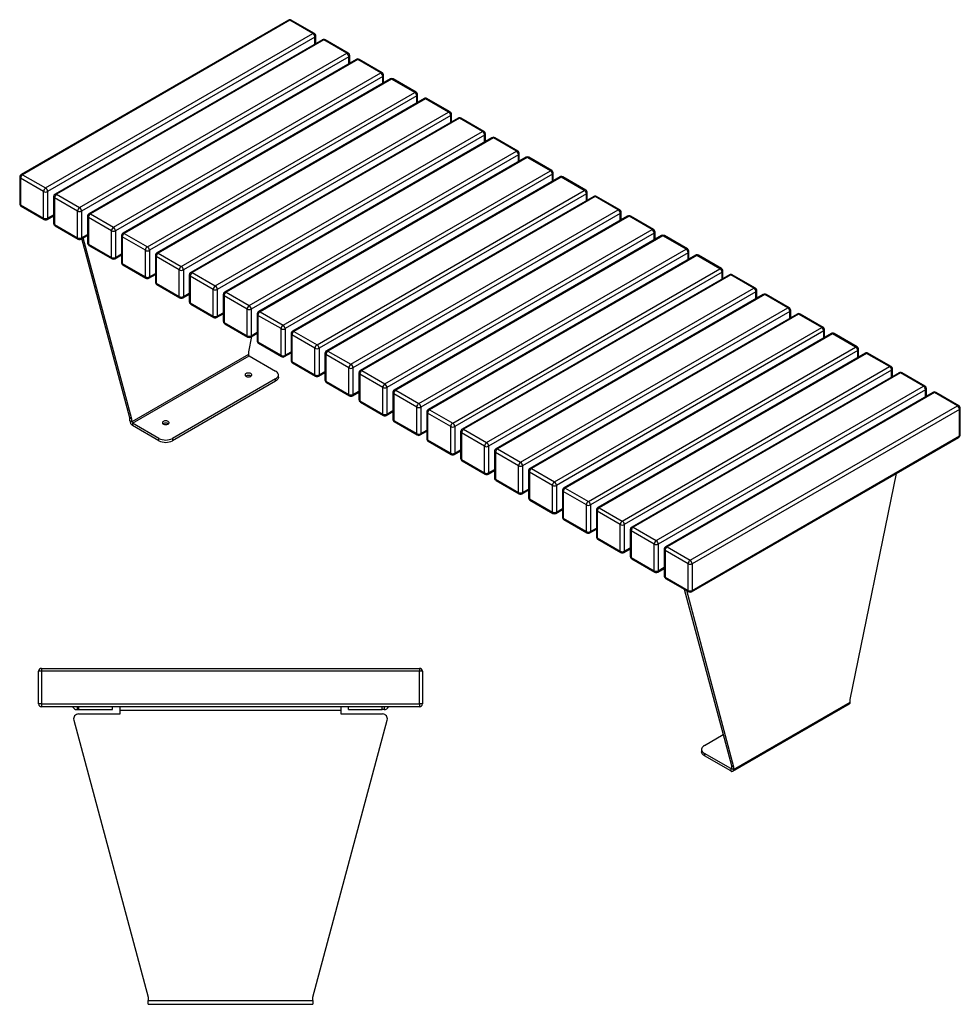
# Model space of a CAD drawing. Units: millimetres. Extents: x 80 to 4541, y 119 to 2171.
# Drawn here: x 2580 to 4541, y 119 to 2171 of the extents above; entities that cross this region are included whole.
import ezdxf

# ---------------------------------------------------------------- set-up
doc = ezdxf.new("R2010")
doc.units = ezdxf.units.MM

# ---------------------------------------------------------------- blocks, each defined once
blk = doc.blocks.new('A$C10925')
at = {"color": 7, "linetype": 'Continuous', "lineweight": 25}
for p, q in [((-222.1, 700), (-222.1, 694)), ((-222.1, 700), (565.9, 700)), ((565.9, 700), (565.9, 694)), ((-222.1, 694), (-228.1, 694)), ((-228.1, 626), (-228.1, 694)), ((565.9, 694), (-222.1, 694)), ((-222.1, 694), (-222.1, 626)), ((565.9, 626), (565.9, 694)), ((571.9, 694), (565.9, 694)), ((571.9, 694), (571.9, 626)), ((-222.1, 626), (-228.1, 626)), ((-222.1, 626), (565.9, 626)), ((-222.1, 626), (-222.1, 620)), ((565.9, 620), (-222.1, 620)), ((-148.1, 620), (-148.1, 614)), ((-144.1, 614), (-144.1, 620)), ((-74.1, 614), (-74.1, 620)), ((-58.1, 612), (-58.1, 620)), ((401.9, 620), (401.9, 612)), ((417.9, 614), (417.9, 620)), ((487.9, 614), (487.9, 620)), ((491.9, 620), (491.9, 614)), ((565.9, 626), (565.9, 620)), ((571.9, 626), (565.9, 626)), ((-148.1, 614), (-144.1, 614)), ((-145.1, 605), (-58.1, 605)), ((-144.1, 614), (-74.1, 614)), ((-58.1, 605), (-58.1, 612)), ((401.9, 612), (-58.1, 612)), ((401.9, 612), (401.9, 605)), ((401.9, 605), (488.9, 605)), ((417.9, 614), (487.9, 614)), ((491.9, 614), (487.9, 614)), ((-154.7, 592.4), (0, 15)), ((343.8, 15), (498.5, 592.4)), ((0, 15), (0, 8)), ((0, 8), (343.8, 8)), ((0, 0), (0, 8)), ((0, 0), (343.8, 0)), ((343.8, 8), (343.8, 15)), ((343.8, 8), (343.8, 0))]:
    blk.add_line(p, q, dxfattribs=at)
for centre, radius, start, end in [((-222.1, 694), 6, 90, 180), ((565.9, 694), 6, 0, 90), ((-222.1, 626), 6, 180, 270), ((-148.1, 624), 10, 203.5782, 270), ((491.9, 624), 10, 270, 336.4218), ((565.9, 626), 6, 270, 0), ((-145.1, 595), 10, 90, 195), ((488.9, 595), 10, 345, 90)]:
    blk.add_arc(centre, radius, start, end, dxfattribs=at)
blk = doc.blocks.new('A$C3683')
at = {"color": 7, "linetype": 'Continuous', "lineweight": 25}
for p, q in [((-924.5, 1565.4), (-1481.7, 1243.7)), ((-921.5, 1565.1), (-1478.7, 1243.4)), ((-873.4, 1537.3), (-921.5, 1565.1)), ((-870.4, 1537.6), (-918.5, 1565.4)), ((-1430.6, 1215.7), (-873.4, 1537.3)), ((-869.2, 1530), (-1426.4, 1208.3)), ((-853.8, 1524.6), (-1411, 1202.9)), ((-850.8, 1524.3), (-1408, 1202.6)), ((-867.4, 1516.7), (-867.4, 1532.4)), ((-802.7, 1496.5), (-850.8, 1524.3)), ((-799.7, 1496.8), (-847.8, 1524.6)), ((-1359.9, 1174.8), (-802.7, 1496.5)), ((-798.5, 1489.2), (-1355.7, 1167.5)), ((-783.1, 1483.7), (-1340.3, 1162.1)), ((-780.1, 1483.4), (-1337.3, 1161.8)), ((-796.7, 1475.9), (-796.7, 1491.6)), ((-732, 1455.7), (-780.1, 1483.4)), ((-729, 1456), (-777.1, 1483.7)), ((-1289.2, 1134), (-732, 1455.7)), ((-727.8, 1448.3), (-1285, 1126.7)), ((-712.4, 1442.9), (-1269.6, 1121.3)), ((-709.4, 1442.6), (-1266.6, 1121)), ((-726, 1435), (-726, 1450.8)), ((-661.3, 1414.9), (-709.4, 1442.6)), ((-658.3, 1415.2), (-706.4, 1442.9)), ((-1218.5, 1093.2), (-661.3, 1414.9)), ((-657.1, 1407.5), (-1214.3, 1085.8)), ((-641.7, 1402.1), (-1198.9, 1080.4)), ((-638.7, 1401.8), (-1195.9, 1080.1)), ((-655.3, 1394.2), (-655.3, 1410)), ((-590.6, 1374), (-638.7, 1401.8)), ((-587.6, 1374.3), (-635.7, 1402.1)), ((-1147.8, 1052.4), (-590.6, 1374)), ((-586.3, 1366.7), (-1143.5, 1045)), ((-571, 1361.3), (-1128.2, 1039.6)), ((-568, 1361), (-1125.2, 1039.3)), ((-584.6, 1353.4), (-584.6, 1369.1)), ((-519.9, 1333.2), (-568, 1361)), ((-516.9, 1333.5), (-565, 1361.3)), ((-1077.1, 1011.6), (-519.9, 1333.2)), ((-515.6, 1325.9), (-1072.8, 1004.2)), ((-500.2, 1320.5), (-1057.4, 998.8)), ((-497.2, 1320.2), (-1054.4, 998.5)), ((-513.9, 1312.6), (-513.9, 1328.3)), ((-449.2, 1292.4), (-497.2, 1320.2)), ((-446.2, 1292.7), (-494.2, 1320.5)), ((-1006.4, 970.7), (-449.2, 1292.4)), ((-444.9, 1285.1), (-1002.1, 963.4)), ((-429.5, 1279.6), (-986.7, 958)), ((-426.5, 1279.3), (-983.7, 957.7)), ((-443.2, 1271.8), (-443.2, 1287.5)), ((-378.5, 1251.6), (-426.5, 1279.3)), ((-375.5, 1251.9), (-423.5, 1279.6)), ((-1484.7, 1238.5), (-1484.7, 1183)), ((-1434.9, 1208.3), (-1483, 1236.1)), ((-1483, 1236.1), (-1483, 1180.5)), ((-1478.7, 1243.4), (-1430.6, 1215.7)), ((-935.7, 929.9), (-378.5, 1251.6)), ((-374.2, 1244.2), (-931.4, 922.6)), ((-358.8, 1238.8), (-916, 917.1)), ((-355.8, 1238.5), (-913, 916.9)), ((-372.5, 1230.9), (-372.5, 1246.7)), ((-307.7, 1210.8), (-355.8, 1238.5)), ((-304.7, 1211.1), (-352.8, 1238.8)), ((-864.9, 889.1), (-307.7, 1210.8)), ((-1434.9, 1152.8), (-1434.9, 1208.3)), ((-1426.4, 1208.3), (-1426.4, 1152.8)), ((-1414, 1197.7), (-1414, 1142.2)), ((-1364.2, 1167.5), (-1412.2, 1195.2)), ((-1412.2, 1195.2), (-1412.2, 1139.7)), ((-1408, 1202.6), (-1359.9, 1174.8)), ((-303.5, 1203.4), (-860.7, 881.7)), ((-288.1, 1198), (-845.3, 876.3)), ((-285.1, 1197.7), (-842.3, 876)), ((-301.7, 1190.1), (-301.7, 1205.9)), ((-237, 1169.9), (-285.1, 1197.7)), ((-234, 1170.2), (-282.1, 1198)), ((-1483, 1180.5), (-1434.9, 1152.8)), ((-1481.7, 1177.8), (-1433.6, 1150)), ((-794.2, 848.3), (-237, 1169.9)), ((-1427.6, 1150), (-1414, 1157.9)), ((-1364.2, 1112), (-1364.2, 1167.5)), ((-1355.7, 1167.5), (-1355.7, 1112)), ((-1343.3, 1156.9), (-1343.3, 1101.4)), ((-1293.4, 1126.7), (-1341.5, 1154.4)), ((-1341.5, 1154.4), (-1341.5, 1098.9)), ((-1337.3, 1161.8), (-1289.2, 1134)), ((-232.8, 1162.6), (-790, 840.9)), ((-217.4, 1157.2), (-774.6, 835.5)), ((-214.4, 1156.9), (-771.6, 835.2)), ((-231, 1149.3), (-231, 1165)), ((-166.3, 1129.1), (-214.4, 1156.9)), ((-163.3, 1129.4), (-211.4, 1157.2)), ((-1412.2, 1139.7), (-1364.2, 1112)), ((-1411, 1137), (-1362.9, 1109.2)), ((-723.5, 807.5), (-166.3, 1129.1)), ((-1356.9, 1109.2), (-1343.3, 1117.1)), ((-1255.2, 736.4), (-1355.3, 1110.1)), ((-1251, 733.9), (-1352.2, 1111.9)), ((-1293.4, 1071.1), (-1293.4, 1126.7)), ((-1285, 1126.7), (-1285, 1071.1)), ((-1272.6, 1116.1), (-1272.6, 1060.5)), ((-1222.7, 1085.8), (-1270.8, 1113.6)), ((-1270.8, 1113.6), (-1270.8, 1058.1)), ((-1266.6, 1121), (-1218.5, 1093.2)), ((-162.1, 1121.8), (-719.3, 800.1)), ((-146.7, 1116.4), (-703.9, 794.7)), ((-143.7, 1116.1), (-700.9, 794.4)), ((-160.3, 1108.5), (-160.3, 1124.2)), ((-95.6, 1088.3), (-143.7, 1116.1)), ((-92.6, 1088.6), (-140.7, 1116.4)), ((-1341.5, 1098.9), (-1293.4, 1071.1)), ((-1340.3, 1096.2), (-1292.2, 1068.4)), ((-652.8, 766.6), (-95.6, 1088.3)), ((-1286.2, 1068.4), (-1272.6, 1076.3)), ((-1222.7, 1030.3), (-1222.7, 1085.8)), ((-1214.3, 1085.8), (-1214.3, 1030.3)), ((-1201.9, 1075.2), (-1201.9, 1019.7)), ((-1152, 1045), (-1200.1, 1072.8)), ((-1200.1, 1072.8), (-1200.1, 1017.3)), ((-1195.9, 1080.1), (-1147.8, 1052.4)), ((-91.4, 1080.9), (-648.6, 759.3)), ((-76, 1075.5), (-633.2, 753.9)), ((-73, 1075.2), (-630.2, 753.6)), ((-89.6, 1067.7), (-89.6, 1083.4)), ((-24.9, 1047.5), (-73, 1075.2)), ((-21.9, 1047.8), (-70, 1075.5)), ((-1270.8, 1058.1), (-1222.7, 1030.3)), ((-1269.6, 1055.3), (-1221.5, 1027.6)), ((-582.1, 725.8), (-24.9, 1047.5)), ((-1215.5, 1027.6), (-1201.9, 1035.4)), ((-1152, 989.5), (-1152, 1045)), ((-1143.5, 1045), (-1143.5, 989.5)), ((-1131.2, 1034.4), (-1131.2, 978.9)), ((-1081.3, 1004.2), (-1129.4, 1032)), ((-1129.4, 1032), (-1129.4, 976.4)), ((-1125.2, 1039.3), (-1077.1, 1011.6)), ((-20.7, 1040.1), (-577.9, 718.5)), ((-5.3, 1034.7), (-562.5, 713)), ((-2.3, 1034.4), (-559.5, 712.8)), ((-18.9, 1026.8), (-18.9, 1042.6)), ((45.8, 1006.7), (-2.3, 1034.4)), ((48.8, 1007), (0.7, 1034.7)), ((-1200.1, 1017.3), (-1152, 989.5)), ((-1198.9, 1014.5), (-1150.8, 986.8)), ((-511.4, 685), (45.8, 1006.7)), ((-1144.8, 986.8), (-1131.2, 994.6)), ((-1081.3, 948.7), (-1081.3, 1004.2)), ((-1072.8, 1004.2), (-1072.8, 948.7)), ((-1060.4, 993.6), (-1060.4, 938.1)), ((-1010.6, 963.4), (-1058.7, 991.1)), ((-1058.7, 991.1), (-1058.7, 935.6)), ((-1054.4, 998.5), (-1006.4, 970.7)), ((50.1, 999.3), (-507.1, 677.6)), ((65.4, 993.9), (-491.8, 672.2)), ((68.4, 993.6), (-488.8, 671.9)), ((51.8, 986), (51.8, 1001.8)), ((116.5, 965.8), (68.4, 993.6)), ((119.5, 966.1), (71.4, 993.9)), ((-1129.4, 976.4), (-1081.3, 948.7)), ((-1128.2, 973.7), (-1080.1, 945.9)), ((-440.7, 644.2), (116.5, 965.8)), ((-1074.1, 945.9), (-1060.4, 953.8)), ((-1010.6, 907.9), (-1010.6, 963.4)), ((-1002.1, 963.4), (-1002.1, 907.9)), ((-989.7, 952.8), (-989.7, 897.2)), ((-939.9, 922.6), (-988, 950.3)), ((-988, 950.3), (-988, 894.8)), ((-983.7, 957.7), (-935.7, 929.9)), ((120.8, 958.5), (-436.4, 636.8)), ((136.1, 953.1), (-421.1, 631.4)), ((139.1, 952.8), (-418.1, 631.1)), ((122.5, 945.2), (122.5, 960.9)), ((187.2, 925), (139.1, 952.8)), ((190.2, 925.3), (142.1, 953.1)), ((-1058.7, 935.6), (-1010.6, 907.9)), ((-1057.4, 932.9), (-1009.4, 905.1)), ((-370, 603.4), (187.2, 925)), ((-1001.3, 906.3), (-1007.8, 874.3)), ((-1003.4, 905.1), (-989.7, 913)), ((-939.9, 867), (-939.9, 922.6)), ((-931.4, 922.6), (-931.4, 867)), ((-919, 912), (-919, 856.4)), ((-869.2, 881.7), (-917.3, 909.5)), ((-917.3, 909.5), (-917.3, 854)), ((-913, 916.9), (-864.9, 889.1)), ((191.5, 917.7), (-365.7, 596)), ((206.9, 912.3), (-350.3, 590.6)), ((209.9, 912), (-347.3, 590.3)), ((193.2, 904.4), (193.2, 920.1)), ((257.9, 884.2), (209.9, 912)), ((260.9, 884.5), (212.9, 912.3)), ((-988, 894.8), (-939.9, 867)), ((-986.7, 892.1), (-938.7, 864.3)), ((-299.3, 562.5), (257.9, 884.2)), ((-1007.8, 868.6), (-1251, 728.2)), ((-1249.5, 725.8), (-1006.4, 866.1)), ((-1007.8, 874.3), (-1007.8, 868.6)), ((-1006.4, 866.1), (-951.3, 834.3)), ((-932.7, 864.3), (-919, 872.2)), ((-869.2, 826.2), (-869.2, 881.7)), ((-860.7, 881.7), (-860.7, 826.2)), ((-848.3, 871.1), (-848.3, 815.6)), ((-798.5, 840.9), (-846.6, 868.7)), ((-846.6, 868.7), (-846.6, 813.2)), ((-842.3, 876), (-794.2, 848.3)), ((262.2, 876.8), (-295, 555.2)), ((277.6, 871.4), (-279.6, 549.8)), ((280.6, 871.1), (-276.6, 549.5)), ((263.9, 863.6), (263.9, 879.3)), ((328.7, 843.4), (280.6, 871.1)), ((331.7, 843.7), (283.6, 871.4)), ((-917.3, 854), (-869.2, 826.2)), ((-916, 851.2), (-867.9, 823.5)), ((-228.5, 521.7), (328.7, 843.4)), ((-945.4, 821.2), (-945.4, 826.1)), ((-861.9, 823.5), (-848.3, 831.3)), ((-798.5, 785.4), (-798.5, 840.9)), ((-790, 840.9), (-790, 785.4)), ((-777.6, 830.3), (-777.6, 774.8)), ((-727.8, 800.1), (-775.8, 827.9)), ((-775.8, 827.9), (-775.8, 772.3)), ((-771.6, 835.2), (-723.5, 807.5)), ((332.9, 836), (-224.3, 514.4)), ((348.3, 830.6), (-208.9, 508.9)), ((351.3, 830.3), (-205.9, 508.6)), ((334.7, 822.7), (334.7, 838.5)), ((399.4, 802.6), (351.3, 830.3)), ((402.4, 802.9), (354.3, 830.6)), ((-951.3, 817.9), (-1166.1, 693.9)), ((-951.3, 813), (-1166.1, 689)), ((-951.3, 813), (-951.3, 817.9)), ((-846.6, 813.2), (-798.5, 785.4)), ((-845.3, 810.4), (-797.2, 782.7)), ((-157.8, 480.9), (399.4, 802.6)), ((-791.2, 782.7), (-777.6, 790.5)), ((-727.8, 744.6), (-727.8, 800.1)), ((-719.3, 800.1), (-719.3, 744.6)), ((-706.9, 789.5), (-706.9, 734)), ((-657.1, 759.3), (-705.1, 787)), ((-705.1, 787), (-705.1, 731.5)), ((-700.9, 794.4), (-652.8, 766.6)), ((403.6, 795.2), (-153.6, 473.5)), ((419, 789.8), (-138.2, 468.1)), ((422, 789.5), (-135.2, 467.8)), ((405.4, 781.9), (405.4, 797.7)), ((470.1, 761.7), (422, 789.5)), ((473.1, 762), (425, 789.8)), ((-775.8, 772.3), (-727.8, 744.6)), ((-774.6, 769.6), (-726.5, 741.8)), ((-657.1, 703.8), (-657.1, 759.3)), ((-648.6, 759.3), (-648.6, 703.8)), ((-87.1, 440.1), (470.1, 761.7)), ((-720.5, 741.8), (-706.9, 749.7)), ((-636.2, 748.7), (-636.2, 693.1)), ((-586.3, 718.5), (-634.4, 746.2)), ((-634.4, 746.2), (-634.4, 690.7)), ((-630.2, 753.6), (-582.1, 725.8)), ((474.3, 754.4), (-82.9, 432.7)), ((474.3, 698.9), (474.3, 754.4)), ((476.1, 701.3), (476.1, 756.8)), ((-1251, 733.9), (-1255.2, 736.4)), ((-1255.2, 730.7), (-1255.2, 736.4)), ((-1251, 728.2), (-1255.2, 730.7)), ((-1251, 728.2), (-1251, 733.9)), ((-1194.4, 693.9), (-1249.5, 725.8)), ((-1249.5, 725.8), (-1249.5, 720.9)), ((-1194.4, 689), (-1249.5, 720.9)), ((-705.1, 731.5), (-657.1, 703.8)), ((-703.9, 728.8), (-655.8, 701)), ((-586.3, 662.9), (-586.3, 718.5)), ((-577.9, 718.5), (-577.9, 662.9)), ((-649.8, 701), (-636.2, 708.9)), ((-565.5, 707.9), (-565.5, 652.3)), ((-515.6, 677.6), (-563.7, 705.4)), ((-563.7, 705.4), (-563.7, 649.9)), ((-559.5, 712.8), (-511.4, 685)), ((-82.9, 377.2), (474.3, 698.9)), ((-1194.4, 689), (-1194.4, 693.9)), ((-1166.1, 693.9), (-1166.1, 689)), ((-634.4, 690.7), (-586.3, 662.9)), ((-633.2, 688), (-585.1, 660.2)), ((-515.6, 622.1), (-515.6, 677.6)), ((-507.1, 677.6), (-507.1, 622.1)), ((-84.1, 374.4), (473.1, 696.1)), ((-579.1, 660.2), (-565.5, 668.1)), ((-494.8, 667), (-494.8, 611.5)), ((-444.9, 636.8), (-493, 664.6)), ((-493, 664.6), (-493, 609.1)), ((-488.8, 671.9), (-440.7, 644.2)), ((-563.7, 649.9), (-515.6, 622.1)), ((-562.5, 647.1), (-514.4, 619.4)), ((-444.9, 581.3), (-444.9, 636.8)), ((-436.4, 636.8), (-436.4, 581.3)), ((-508.4, 619.4), (-494.8, 627.2)), ((-424.1, 626.2), (-424.1, 570.7)), ((-374.2, 596), (-422.3, 623.8)), ((-422.3, 623.8), (-422.3, 568.2)), ((-418.1, 631.1), (-370, 603.4)), ((246.6, 150.1), (342.9, 621)), ((-493, 609.1), (-444.9, 581.3)), ((-491.8, 606.3), (-443.7, 578.6)), ((-374.2, 540.5), (-374.2, 596)), ((-365.7, 596), (-365.7, 540.5)), ((-437.7, 578.6), (-424.1, 586.4)), ((-353.3, 585.4), (-353.3, 529.9)), ((-303.5, 555.2), (-351.6, 582.9)), ((-351.6, 582.9), (-351.6, 527.4)), ((-347.3, 590.3), (-299.3, 562.5)), ((-422.3, 568.2), (-374.2, 540.5)), ((-421.1, 565.5), (-373, 537.7)), ((-303.5, 499.7), (-303.5, 555.2)), ((-295, 555.2), (-295, 499.7)), ((-367, 537.7), (-353.3, 545.6)), ((-282.6, 544.6), (-282.6, 489)), ((-232.8, 514.4), (-280.9, 542.1)), ((-280.9, 542.1), (-280.9, 486.6)), ((-276.6, 549.5), (-228.5, 521.7)), ((-351.6, 527.4), (-303.5, 499.7)), ((-350.3, 524.7), (-302.3, 496.9)), ((-232.8, 458.8), (-232.8, 514.4)), ((-224.3, 514.4), (-224.3, 458.8)), ((-296.3, 496.9), (-282.6, 504.8)), ((-211.9, 503.7), (-211.9, 448.2)), ((-162.1, 473.5), (-210.2, 501.3)), ((-210.2, 501.3), (-210.2, 445.8)), ((-205.9, 508.6), (-157.8, 480.9)), ((-280.9, 486.6), (-232.8, 458.8)), ((-279.6, 483.8), (-231.5, 456.1)), ((-162.1, 418), (-162.1, 473.5)), ((-153.6, 473.5), (-153.6, 418)), ((-225.5, 456.1), (-211.9, 464)), ((-141.2, 462.9), (-141.2, 407.4)), ((-91.4, 432.7), (-139.5, 460.5)), ((-139.5, 460.5), (-139.5, 405)), ((-135.2, 467.8), (-87.1, 440.1)), ((-210.2, 445.8), (-162.1, 418)), ((-208.9, 443), (-160.8, 415.3)), ((-91.4, 377.2), (-91.4, 432.7)), ((-82.9, 432.7), (-82.9, 377.2)), ((-154.8, 415.3), (-141.2, 423.1)), ((-139.5, 405), (-91.4, 377.2)), ((-138.2, 402.2), (-90.1, 374.4)), ((-99.3, 379.7), (-0.8, 12.2)), ((-95, 377.3), (3.4, 9.8)), ((3.4, 4.1), (246.6, 144.4)), ((246.6, 144.4), (246.6, 150.1)), ((1.8, 0.4), (244.9, 140.7)), ((-57.4, 53.9), (-18, 76.6)), ((-63.2, 45.7), (-63.2, 40.8)), ((-57.4, 37.5), (-57.4, 32.6)), ((-2.2, 5.7), (-57.4, 37.5)), ((-2.2, 0.8), (-57.4, 32.6)), ((-2.2, 5.7), (-2.2, 0.8)), ((-0.8, 12.2), (3.4, 9.8)), ((-0.8, 12.2), (-0.8, 6.5)), ((-0.8, 6.5), (3.4, 4.1)), ((3.4, 9.8), (3.4, 4.1))]:
    blk.add_line(p, q, dxfattribs=at)
at = {"color": 8, "linetype": 'Continuous', "lineweight": 25}
for p, q in [((-869.2, 1515.7), (-869.2, 1530)), ((-798.5, 1474.9), (-798.5, 1489.2)), ((-727.8, 1434), (-727.8, 1448.3)), ((-657.1, 1393.2), (-657.1, 1407.5)), ((-586.3, 1352.4), (-586.3, 1366.7)), ((-515.6, 1311.6), (-515.6, 1325.9)), ((-444.9, 1270.8), (-444.9, 1285.1)), ((-374.2, 1229.9), (-374.2, 1244.2)), ((-303.5, 1189.1), (-303.5, 1203.4)), ((-1426.4, 1152.8), (-1414, 1159.9)), ((-232.8, 1148.3), (-232.8, 1162.6)), ((-1355.7, 1112), (-1343.3, 1119.1)), ((-162.1, 1107.5), (-162.1, 1121.8)), ((-1285, 1071.1), (-1272.6, 1078.3)), ((-91.4, 1066.7), (-91.4, 1080.9)), ((-1214.3, 1030.3), (-1201.9, 1037.5)), ((-20.7, 1025.8), (-20.7, 1040.1)), ((-1143.5, 989.5), (-1131.2, 996.7)), ((50.1, 985), (50.1, 999.3)), ((-1072.8, 948.7), (-1060.4, 955.8)), ((120.8, 944.2), (120.8, 958.5)), ((-1002.1, 907.9), (-989.7, 915)), ((191.5, 903.4), (191.5, 917.7)), ((-931.4, 867), (-919, 874.2)), ((262.2, 862.5), (262.2, 876.8)), ((-860.7, 826.2), (-848.3, 833.4)), ((332.9, 821.7), (332.9, 836)), ((-790, 785.4), (-777.6, 792.6)), ((403.6, 780.9), (403.6, 795.2)), ((-719.3, 744.6), (-706.9, 751.7)), ((-648.6, 703.8), (-636.2, 710.9)), ((-577.9, 662.9), (-565.5, 670.1)), ((-507.1, 622.1), (-494.8, 629.3)), ((-436.4, 581.3), (-424.1, 588.4)), ((-365.7, 540.5), (-353.3, 547.6)), ((-295, 499.7), (-282.6, 506.8)), ((-224.3, 458.8), (-211.9, 466)), ((-153.6, 418), (-141.2, 425.2)), ((-0.8, 6.5), (-2.2, 5.7))]:
    blk.add_line(p, q, dxfattribs=at)
at = {"color": 7, "linetype": 'Continuous', "lineweight": 25, "flags": 128}
for points in [[(-1002.9, 823.2), (-1001.9, 824), (-1001.2, 824.8), (-1000.9, 825.6), (-1000.9, 826.6), (-1001.2, 827.4), (-1001.9, 828.3), (-1002.9, 829), (-1004.1, 829.5), (-1005.5, 829.9), (-1007.1, 830.1), (-1008.6, 830.1), (-1010.2, 829.9), (-1011.6, 829.5), (-1012.8, 829), (-1013.8, 828.3), (-1014.4, 827.4), (-1014.8, 826.6), (-1014.8, 825.6), (-1014.4, 824.8), (-1013.8, 824), (-1012.8, 823.2), (-1011.6, 822.7), (-1010.2, 822.3), (-1008.6, 822.1), (-1007.1, 822.1), (-1005.5, 822.3), (-1004.1, 822.7), (-1002.9, 823.2)], [(-951.3, 817.9), (-949.4, 819.2), (-947.9, 820.6), (-946.7, 822.1), (-945.9, 823.6), (-945.5, 825.3), (-945.5, 826.9), (-945.9, 828.6), (-946.7, 830.1), (-947.9, 831.6), (-949.4, 833), (-951.3, 834.3)], [(-945.4, 821.2), (-945.5, 820.4), (-945.9, 818.7), (-946.7, 817.2), (-947.9, 815.7), (-949.4, 814.3), (-951.3, 813)], [(-1175.3, 723.7), (-1174.3, 724.4), (-1173.6, 725.2), (-1173.3, 726.1), (-1173.3, 727), (-1173.6, 727.9), (-1174.3, 728.7), (-1175.3, 729.4), (-1176.5, 730), (-1177.9, 730.4), (-1179.5, 730.6), (-1181, 730.6), (-1182.6, 730.4), (-1184, 730), (-1185.2, 729.4), (-1186.2, 728.7), (-1186.9, 727.9), (-1187.2, 727), (-1187.2, 726.1), (-1186.9, 725.2), (-1186.2, 724.4), (-1185.2, 723.7), (-1184, 723.2), (-1182.6, 722.8), (-1181, 722.6), (-1179.5, 722.6), (-1177.9, 722.8), (-1176.5, 723.2), (-1175.3, 723.7)], [(-57.4, 53.9), (-59.2, 52.6), (-60.8, 51.2), (-62, 49.7), (-62.8, 48.1), (-63.2, 46.5), (-63.2, 44.9), (-62.8, 43.2), (-62, 41.7), (-60.8, 40.2), (-59.2, 38.8), (-57.4, 37.5)], [(-57.4, 32.6), (-59.2, 33.9), (-60.8, 35.3), (-62, 36.8), (-62.8, 38.3), (-63.2, 40), (-63.2, 40.8)]]:
    blk.add_lwpolyline(points, dxfattribs=at)
at = {"color": 7, "linetype": 'Continuous', "lineweight": 25}
for centre, radius, start, end in [((-921.5, 1560.2), 6, 60.0027, 119.9973), ((-878.4, 1529.6), 9.22, 2.6055, 57.3945), ((-873.4, 1532.4), 6, 0, 60.0027), ((-850.8, 1519.4), 6, 60.0027, 119.9973), ((-807.7, 1488.7), 9.22, 2.6055, 57.3945), ((-802.7, 1491.6), 6, 0, 60.0027), ((-780.1, 1478.5), 6, 60.0027, 119.9973), ((-737, 1447.9), 9.22, 2.6055, 57.3945), ((-732, 1450.8), 6, 0, 60.0027), ((-709.4, 1437.7), 6, 60.0027, 119.9973), ((-666.3, 1407.1), 9.22, 2.6055, 57.3945), ((-661.3, 1410), 6, 0, 60.0027), ((-638.7, 1396.9), 6, 60.0027, 119.9973), ((-595.6, 1366.3), 9.22, 2.6055, 57.3945), ((-590.6, 1369.1), 6, 0, 60.0027), ((-568, 1356.1), 6, 60.0027, 119.9973), ((-524.8, 1325.5), 9.22, 2.6055, 57.3945), ((-519.9, 1328.3), 6, 0, 60.0027), ((-497.2, 1315.3), 6, 60.0027, 119.9973), ((-449.2, 1287.5), 6, 0, 60.0027), ((-454.1, 1284.6), 9.22, 2.6055, 57.3945), ((-426.5, 1274.4), 6, 60.0027, 119.9973), ((-378.5, 1246.7), 6, 0, 60.0027), ((-1478.7, 1238.5), 6, 119.9973, 180), ((-1473.7, 1235.6), 9.22, 122.6055, 177.3945), ((-383.4, 1243.8), 9.22, 2.6055, 57.3945), ((-355.8, 1233.6), 6, 60.0027, 119.9973), ((-1425.7, 1207.9), 9.22, 122.6055, 177.3945), ((-1435.6, 1207.9), 9.22, 2.6055, 57.3945), ((-312.7, 1203), 9.22, 2.6055, 57.3945), ((-307.7, 1205.9), 6, 0, 60.0027), ((-1430.6, 1216.5), 9.22, 242.6097, 297.3903), ((-1408, 1197.7), 6, 119.9973, 180), ((-1403, 1194.8), 9.22, 122.6055, 177.3945), ((-285.1, 1192.8), 6, 60.0027, 119.9973), ((-1478.7, 1183), 6, 180, 240.0027), ((-1354.9, 1167.1), 9.22, 122.6055, 177.3945), ((-1364.9, 1167.1), 9.22, 2.6055, 57.3945), ((-242, 1162.2), 9.22, 2.6055, 57.3945), ((-237, 1165), 6, 0, 60.0027), ((-1430.6, 1161), 9.22, 242.6097, 297.3903), ((-1430.6, 1155.2), 6, 240.0027, 299.9973), ((-1359.9, 1175.7), 9.22, 242.6097, 297.3903), ((-1337.3, 1156.9), 6, 119.9973, 180), ((-1332.3, 1154), 9.22, 122.6055, 177.3945), ((-214.4, 1152), 6, 60.0027, 119.9973), ((-1408, 1142.2), 6, 180, 240.0027), ((-1284.2, 1126.2), 9.22, 122.6055, 177.3945), ((-1294.2, 1126.2), 9.22, 2.6055, 57.3945), ((-171.3, 1121.4), 9.22, 2.6055, 57.3945), ((-166.3, 1124.2), 6, 0, 60.0027), ((-1359.9, 1120.2), 9.22, 242.6097, 297.3903), ((-1359.9, 1114.4), 6, 240.0027, 299.9973), ((-1289.2, 1134.9), 9.22, 242.6097, 297.3903), ((-1266.6, 1116.1), 6, 119.9973, 180), ((-1261.6, 1113.2), 9.22, 122.6055, 177.3945), ((-143.7, 1111.2), 6, 60.0027, 119.9973), ((-1337.3, 1101.4), 6, 180, 240.0027), ((-1213.5, 1085.4), 9.22, 122.6055, 177.3945), ((-1223.5, 1085.4), 9.22, 2.6055, 57.3945), ((-100.6, 1080.5), 9.22, 2.6055, 57.3945), ((-95.6, 1083.4), 6, 0, 60.0027), ((-1289.2, 1079.3), 9.22, 242.6097, 297.3903), ((-1289.2, 1073.6), 6, 240.0027, 299.9973), ((-1218.5, 1094), 9.22, 242.6097, 297.3903), ((-1195.9, 1075.2), 6, 119.9973, 180), ((-1190.9, 1072.4), 9.22, 122.6055, 177.3945), ((-73, 1070.3), 6, 60.0027, 119.9973), ((-1266.6, 1060.5), 6, 180, 240.0027), ((-1142.8, 1044.6), 9.22, 122.6055, 177.3945), ((-1152.8, 1044.6), 9.22, 2.6055, 57.3945), ((-29.9, 1039.7), 9.22, 2.6055, 57.3945), ((-24.9, 1042.6), 6, 0, 60.0027), ((-1218.5, 1038.5), 9.22, 242.6097, 297.3903), ((-1218.5, 1032.8), 6, 240.0027, 299.9973), ((-1147.8, 1053.2), 9.22, 242.6097, 297.3903), ((-1125.2, 1034.4), 6, 119.9973, 180), ((-1120.2, 1031.5), 9.22, 122.6055, 177.3945), ((-2.3, 1029.5), 6, 60.0027, 119.9973), ((-1195.9, 1019.7), 6, 180, 240.0027), ((-1072.1, 1003.8), 9.22, 122.6055, 177.3945), ((-1082, 1003.8), 9.22, 2.6055, 57.3945), ((40.8, 998.9), 9.22, 2.6055, 57.3945), ((45.8, 1001.8), 6, 0, 60.0027), ((-1147.8, 997.7), 9.22, 242.6097, 297.3903), ((-1147.8, 992), 6, 240.0027, 299.9973), ((-1077.1, 1012.4), 9.22, 242.6097, 297.3903), ((-1054.4, 993.6), 6, 119.9973, 180), ((-1049.5, 990.7), 9.22, 122.6055, 177.3945), ((68.4, 988.7), 6, 60.0027, 119.9973), ((-1125.2, 978.9), 6, 180, 240.0027), ((-1001.4, 963), 9.22, 122.6055, 177.3945), ((-1011.3, 963), 9.22, 2.6055, 57.3945), ((111.6, 958.1), 9.22, 2.6055, 57.3945), ((116.5, 960.9), 6, 0, 60.0027), ((-1077.1, 956.9), 9.22, 242.6097, 297.3903), ((-1077.1, 951.1), 6, 240.0027, 299.9973), ((-1006.4, 971.6), 9.22, 242.6097, 297.3903), ((-983.7, 952.8), 6, 119.9973, 180), ((-978.8, 949.9), 9.22, 122.6055, 177.3945), ((139.1, 947.9), 6, 60.0027, 119.9973), ((-1054.4, 938.1), 6, 180, 240.0027), ((-930.7, 922.1), 9.22, 122.6055, 177.3945), ((-940.6, 922.1), 9.22, 2.6055, 57.3945), ((182.3, 917.2), 9.22, 2.6055, 57.3945), ((187.2, 920.1), 6, 0, 60.0027), ((-1006.4, 916.1), 9.22, 242.6097, 297.3903), ((-1006.4, 910.3), 6, 240.0027, 299.9973), ((-935.7, 930.8), 9.22, 242.6097, 297.3903), ((-913, 912), 6, 119.9973, 180), ((-908.1, 909.1), 9.22, 122.6055, 177.3945), ((209.9, 907.1), 6, 60.0027, 119.9973), ((-983.7, 897.2), 6, 180, 240.0027), ((-860, 881.3), 9.22, 122.6055, 177.3945), ((-869.9, 881.3), 9.22, 2.6055, 57.3945), ((253, 876.4), 9.22, 2.6055, 57.3945), ((257.9, 879.3), 6, 0, 60.0027), ((-1004.8, 868.7), 3.07, 182.6055, 237.3945), ((-935.7, 875.2), 9.22, 242.6097, 297.3903), ((-935.7, 869.5), 6, 240.0027, 299.9973), ((-864.9, 889.9), 9.22, 242.6097, 297.3903), ((-842.3, 871.1), 6, 119.9973, 180), ((-837.3, 868.3), 9.22, 122.6055, 177.3945), ((280.6, 866.2), 6, 60.0027, 119.9973), ((-913, 856.4), 6, 180, 240.0027), ((-789.3, 840.5), 9.22, 122.6055, 177.3945), ((-799.2, 840.5), 9.22, 2.6055, 57.3945), ((323.7, 835.6), 9.22, 2.6055, 57.3945), ((328.7, 838.5), 6, 0, 60.0027), ((-1007.8, 815.1), 10.2, 56.8407, 123.1593), ((-864.9, 834.4), 9.22, 242.6097, 297.3903), ((-864.9, 828.7), 6, 240.0027, 299.9973), ((-794.2, 849.1), 9.22, 242.6097, 297.3903), ((-771.6, 830.3), 6, 119.9973, 180), ((-766.6, 827.4), 9.22, 122.6055, 177.3945), ((351.3, 825.4), 6, 60.0027, 119.9973), ((-842.3, 815.6), 6, 180, 240.0027), ((-718.6, 799.7), 9.22, 122.6055, 177.3945), ((-728.5, 799.7), 9.22, 2.6055, 57.3945), ((394.4, 794.8), 9.22, 2.6055, 57.3945), ((399.4, 797.7), 6, 0, 60.0027), ((-794.2, 793.6), 9.22, 242.6097, 297.3903), ((-794.2, 787.9), 6, 240.0027, 299.9973), ((-723.5, 808.3), 9.22, 242.6097, 297.3903), ((-700.9, 789.5), 6, 119.9973, 180), ((-695.9, 786.6), 9.22, 122.6055, 177.3945), ((422, 784.6), 6, 60.0027, 119.9973), ((-771.6, 774.8), 6, 180, 240.0027), ((-647.8, 758.9), 9.22, 122.6055, 177.3945), ((-652.8, 767.5), 9.22, 242.6097, 297.3903), ((-657.8, 758.9), 9.22, 2.6055, 57.3945), ((465.1, 754), 9.22, 2.6055, 57.3945), ((470.1, 756.8), 6, 0, 60.0027), ((-723.5, 752.8), 9.22, 242.6097, 297.3903), ((-723.5, 747), 6, 240.0027, 299.9973), ((-630.2, 748.7), 6, 119.9973, 180), ((-625.2, 745.8), 9.22, 122.6055, 177.3945), ((-1242.9, 731.2), 12.3, 182.6055, 237.3945), ((-1247.9, 728.3), 3.07, 182.6055, 237.3945), ((-1180.2, 715.6), 10.2, 56.8407, 123.1593), ((-700.9, 734), 6, 180, 240.0027), ((-577.1, 718), 9.22, 122.6055, 177.3945), ((-582.1, 726.7), 9.22, 242.6097, 297.3903), ((-587.1, 718), 9.22, 2.6055, 57.3945), ((-652.8, 711.9), 9.22, 242.6097, 297.3903), ((-652.8, 706.2), 6, 240.0027, 299.9973), ((-559.5, 707.9), 6, 119.9973, 180), ((-554.5, 705), 9.22, 122.6055, 177.3945), ((470.1, 701.3), 6, 299.9973, 0), ((-1180.2, 721.1), 30.6, 242.4914, 297.5086), ((-1180.2, 716.2), 30.6, 242.4914, 297.5086), ((-630.2, 693.1), 6, 180, 240.0027), ((-506.4, 677.2), 9.22, 122.6055, 177.3945), ((-511.4, 685.8), 9.22, 242.6097, 297.3903), ((-516.4, 677.2), 9.22, 2.6055, 57.3945), ((-582.1, 671.1), 9.22, 242.6097, 297.3903), ((-582.1, 665.4), 6, 240.0027, 299.9973), ((-488.8, 667), 6, 119.9973, 180), ((-483.8, 664.2), 9.22, 122.6055, 177.3945), ((-559.5, 652.3), 6, 180, 240.0027), ((-435.7, 636.4), 9.22, 122.6055, 177.3945), ((-440.7, 645), 9.22, 242.6097, 297.3903), ((-445.6, 636.4), 9.22, 2.6055, 57.3945), ((-511.4, 630.3), 9.22, 242.6097, 297.3903), ((-511.4, 624.6), 6, 240.0027, 299.9973), ((-418.1, 626.2), 6, 119.9973, 180), ((-413.1, 623.3), 9.22, 122.6055, 177.3945), ((-488.8, 611.5), 6, 180, 240.0027), ((-365, 595.6), 9.22, 122.6055, 177.3945), ((-370, 604.2), 9.22, 242.6097, 297.3903), ((-374.9, 595.6), 9.22, 2.6055, 57.3945), ((-440.7, 589.5), 9.22, 242.6097, 297.3903), ((-440.7, 583.7), 6, 240.0027, 299.9973), ((-347.3, 585.4), 6, 119.9973, 180), ((-342.4, 582.5), 9.22, 122.6055, 177.3945), ((-418.1, 570.7), 6, 180, 240.0027), ((-294.3, 554.8), 9.22, 122.6055, 177.3945), ((-299.3, 563.4), 9.22, 242.6097, 297.3903), ((-304.2, 554.8), 9.22, 2.6055, 57.3945), ((-370, 548.7), 9.22, 242.6097, 297.3903), ((-370, 542.9), 6, 240.0027, 299.9973), ((-276.6, 544.6), 6, 119.9973, 180), ((-271.7, 541.7), 9.22, 122.6055, 177.3945), ((-347.3, 529.9), 6, 180, 240.0027), ((-223.6, 513.9), 9.22, 122.6055, 177.3945), ((-228.5, 522.6), 9.22, 242.6097, 297.3903), ((-233.5, 513.9), 9.22, 2.6055, 57.3945), ((-299.3, 507.8), 9.22, 242.6097, 297.3903), ((-299.3, 502.1), 6, 240.0027, 299.9973), ((-205.9, 503.7), 6, 119.9973, 180), ((-201, 500.9), 9.22, 122.6055, 177.3945), ((-276.6, 489), 6, 180, 240.0027), ((-152.9, 473.1), 9.22, 122.6055, 177.3945), ((-157.8, 481.7), 9.22, 242.6097, 297.3903), ((-162.8, 473.1), 9.22, 2.6055, 57.3945), ((-228.5, 467), 9.22, 242.6097, 297.3903), ((-228.5, 461.3), 6, 240.0027, 299.9973), ((-135.2, 462.9), 6, 119.9973, 180), ((-130.2, 460.1), 9.22, 122.6055, 177.3945), ((-205.9, 448.2), 6, 180, 240.0027), ((-82.2, 432.3), 9.22, 122.6055, 177.3945), ((-87.1, 440.9), 9.22, 242.6097, 297.3903), ((-92.1, 432.3), 9.22, 2.6055, 57.3945), ((-157.8, 426.2), 9.22, 242.6097, 297.3903), ((-157.8, 420.5), 6, 240.0027, 299.9973), ((-135.2, 407.4), 6, 180, 240.0027), ((-87.1, 385.4), 9.22, 242.6097, 297.3903), ((-87.1, 379.6), 6, 240.0027, 299.9973), ((242.8, 143.9), 3.84, 304.0564, 7.2558), ((-1.7, 6.4), 0.873, 230.7967, 9.214), ((0, 3.5), 3.49, 230.7967, 9.214)]:
    blk.add_arc(centre, radius, start, end, dxfattribs=at)
at = {"color": 8, "linetype": 'Continuous', "lineweight": 25}
for centre, radius, start, end in [((-923.3, 1562.6), 3.02, 54.3824, 114.3071), ((-919.8, 1562.6), 3.02, 65.6929, 125.6176), ((-871.7, 1534.9), 3.02, 65.6929, 125.6176), ((-870.4, 1532.7), 3.02, 294.3747, 354.3052), ((-852.6, 1521.8), 3.02, 54.3824, 114.3071), ((-849, 1521.8), 3.02, 65.6929, 125.6176), ((-801, 1494), 3.02, 65.6929, 125.6176), ((-799.7, 1491.9), 3.02, 294.3747, 354.3052), ((-781.8, 1481), 3.02, 54.3824, 114.3071), ((-778.3, 1481), 3.02, 65.6929, 125.6176), ((-730.2, 1453.2), 3.02, 65.6929, 125.6176), ((-729, 1451.1), 3.02, 294.3747, 354.3052), ((-711.1, 1440.2), 3.02, 54.3824, 114.3071), ((-707.6, 1440.2), 3.02, 65.6929, 125.6176), ((-659.5, 1412.4), 3.02, 65.6929, 125.6176), ((-658.3, 1410.3), 3.02, 294.3747, 354.3052), ((-640.4, 1399.3), 3.02, 54.3824, 114.3071), ((-636.9, 1399.3), 3.02, 65.6929, 125.6176), ((-588.8, 1371.6), 3.02, 65.6929, 125.6176), ((-587.6, 1369.4), 3.02, 294.3747, 354.3052), ((-569.7, 1358.5), 3.02, 54.3824, 114.3071), ((-566.2, 1358.5), 3.02, 65.6929, 125.6176), ((-518.1, 1330.8), 3.02, 65.6929, 125.6176), ((-516.9, 1328.6), 3.02, 294.3747, 354.3052), ((-499, 1317.7), 3.02, 54.3824, 114.3071), ((-495.5, 1317.7), 3.02, 65.6929, 125.6176), ((-447.4, 1289.9), 3.02, 65.6929, 125.6176), ((-446.2, 1287.8), 3.02, 294.3747, 354.3052), ((-428.3, 1276.9), 3.02, 54.3824, 114.3071), ((-424.8, 1276.9), 3.02, 65.6929, 125.6176), ((-376.7, 1249.1), 3.02, 65.6929, 125.6176), ((-1481.7, 1238.8), 3.02, 185.6948, 245.6253), ((-1480.5, 1241), 3.02, 54.3824, 114.3071), ((-375.5, 1247), 3.02, 294.3747, 354.3052), ((-357.6, 1236.1), 3.02, 54.3824, 114.3071), ((-354.1, 1236.1), 3.02, 65.6929, 125.6176), ((-306, 1208.3), 3.02, 65.6929, 125.6176), ((-1411, 1198), 3.02, 185.6948, 245.6253), ((-1409.8, 1200.1), 3.02, 54.3824, 114.3071), ((-304.7, 1206.2), 3.02, 294.3747, 354.3052), ((-286.9, 1195.2), 3.02, 54.3824, 114.3071), ((-283.4, 1195.2), 3.02, 65.6929, 125.6176), ((-1481.7, 1183.3), 3.02, 185.6948, 245.6253), ((-1480, 1180.2), 2.96, 173.7012, 234.9867), ((-235.3, 1167.5), 3.02, 65.6929, 125.6176), ((-1432, 1152.4), 2.88, 172.7442, 235.9436), ((-1429.2, 1152.4), 2.88, 304.0564, 7.2558), ((-1340.3, 1157.2), 3.02, 185.6948, 245.6253), ((-1339, 1159.3), 3.02, 54.3824, 114.3071), ((-234, 1165.3), 3.02, 294.3747, 354.3052), ((-216.2, 1154.4), 3.02, 54.3824, 114.3071), ((-212.6, 1154.4), 3.02, 65.6929, 125.6176), ((-1411, 1142.5), 3.02, 185.6948, 245.6253), ((-1409.3, 1139.4), 2.96, 173.7012, 234.9867), ((-164.6, 1126.7), 3.02, 65.6929, 125.6176), ((-1361.3, 1111.6), 2.88, 172.7442, 235.9436), ((-1358.5, 1111.6), 2.88, 304.0564, 7.2558), ((-1269.6, 1116.4), 3.02, 185.6948, 245.6253), ((-1268.3, 1118.5), 3.02, 54.3824, 114.3071), ((-163.3, 1124.5), 3.02, 294.3747, 354.3052), ((-145.5, 1113.6), 3.02, 54.3824, 114.3071), ((-141.9, 1113.6), 3.02, 65.6929, 125.6176), ((-1340.3, 1101.7), 3.02, 185.6948, 245.6253), ((-1338.6, 1098.6), 2.96, 173.7012, 234.9867), ((-93.9, 1085.8), 3.02, 65.6929, 125.6176), ((-1290.6, 1070.8), 2.88, 172.7442, 235.9436), ((-1287.8, 1070.8), 2.88, 304.0564, 7.2558), ((-1198.9, 1075.5), 3.02, 185.6948, 245.6253), ((-1197.6, 1077.7), 3.02, 54.3824, 114.3071), ((-92.6, 1083.7), 3.02, 294.3747, 354.3052), ((-74.7, 1072.8), 3.02, 54.3824, 114.3071), ((-71.2, 1072.8), 3.02, 65.6929, 125.6176), ((-1269.6, 1060.8), 3.02, 185.6948, 245.6253), ((-1267.9, 1057.8), 2.96, 173.7012, 234.9867), ((-23.1, 1045), 3.02, 65.6929, 125.6176), ((-1219.9, 1030), 2.88, 172.7442, 235.9436), ((-1217.1, 1030), 2.88, 304.0564, 7.2558), ((-1128.2, 1034.7), 3.02, 185.6948, 245.6253), ((-1126.9, 1036.9), 3.02, 54.3824, 114.3071), ((-21.9, 1042.9), 3.02, 294.3747, 354.3052), ((-4, 1032), 3.02, 54.3824, 114.3071), ((-0.5, 1032), 3.02, 65.6929, 125.6176), ((-1198.9, 1020), 3.02, 185.6948, 245.6253), ((-1197.2, 1016.9), 2.96, 173.7012, 234.9867), ((47.6, 1004.2), 3.02, 65.6929, 125.6176), ((-1149.2, 989.1), 2.88, 172.7442, 235.9436), ((-1146.4, 989.1), 2.88, 304.0564, 7.2558), ((-1057.4, 993.9), 3.02, 185.6948, 245.6253), ((-1056.2, 996), 3.02, 54.3824, 114.3071), ((48.8, 1002.1), 3.02, 294.3747, 354.3052), ((66.7, 991.1), 3.02, 54.3824, 114.3071), ((70.2, 991.1), 3.02, 65.6929, 125.6176), ((-1128.2, 979.2), 3.02, 185.6948, 245.6253), ((-1126.5, 976.1), 2.96, 173.7012, 234.9867), ((118.3, 963.4), 3.02, 65.6929, 125.6176), ((-1078.5, 948.3), 2.88, 172.7442, 235.9436), ((-1075.7, 948.3), 2.88, 304.0564, 7.2558), ((-986.7, 953.1), 3.02, 185.6948, 245.6253), ((-985.5, 955.2), 3.02, 54.3824, 114.3071), ((119.5, 961.2), 3.02, 294.3747, 354.3052), ((137.4, 950.3), 3.02, 54.3824, 114.3071), ((140.9, 950.3), 3.02, 65.6929, 125.6176), ((-1057.4, 938.4), 3.02, 185.6948, 245.6253), ((-1055.7, 935.3), 2.96, 173.7012, 234.9867), ((189, 922.6), 3.02, 65.6929, 125.6176), ((-1007.8, 907.5), 2.88, 172.7442, 235.9436), ((-1005, 907.5), 2.88, 304.0564, 7.2558), ((-916, 912.3), 3.02, 185.6948, 245.6253), ((-914.8, 914.4), 3.02, 54.3824, 114.3071), ((190.2, 920.4), 3.02, 294.3747, 354.3052), ((208.1, 909.5), 3.02, 54.3824, 114.3071), ((211.6, 909.5), 3.02, 65.6929, 125.6176), ((-986.7, 897.5), 3.02, 185.6948, 245.6253), ((-985, 894.5), 2.96, 173.7012, 234.9867), ((259.7, 881.7), 3.02, 65.6929, 125.6176), ((-937, 866.7), 2.88, 172.7442, 235.9436), ((-934.3, 866.7), 2.88, 304.0564, 7.2558), ((-845.3, 871.4), 3.02, 185.6948, 245.6253), ((-844.1, 873.6), 3.02, 54.3824, 114.3071), ((260.9, 879.6), 3.02, 294.3747, 354.3052), ((278.8, 868.7), 3.02, 54.3824, 114.3071), ((282.3, 868.7), 3.02, 65.6929, 125.6176), ((-916, 856.7), 3.02, 185.6948, 245.6253), ((-914.3, 853.7), 2.96, 173.7012, 234.9867), ((330.4, 840.9), 3.02, 65.6929, 125.6176), ((-866.3, 825.9), 2.88, 172.7442, 235.9436), ((-863.6, 825.9), 2.88, 304.0564, 7.2558), ((-774.6, 830.6), 3.02, 185.6948, 245.6253), ((-773.4, 832.8), 3.02, 54.3824, 114.3071), ((331.7, 838.8), 3.02, 294.3747, 354.3052), ((349.5, 827.9), 3.02, 54.3824, 114.3071), ((353, 827.9), 3.02, 65.6929, 125.6176), ((-845.3, 815.9), 3.02, 185.6948, 245.6253), ((-843.6, 812.8), 2.96, 173.7012, 234.9867), ((401.1, 800.1), 3.02, 65.6929, 125.6176), ((-795.6, 785), 2.88, 172.7442, 235.9436), ((-792.8, 785), 2.88, 304.0564, 7.2558), ((-703.9, 789.8), 3.02, 185.6948, 245.6253), ((-702.7, 791.9), 3.02, 54.3824, 114.3071), ((402.4, 798), 3.02, 294.3747, 354.3052), ((420.2, 787), 3.02, 54.3824, 114.3071), ((423.7, 787), 3.02, 65.6929, 125.6176), ((-774.6, 775.1), 3.02, 185.6948, 245.6253), ((-772.9, 772), 2.96, 173.7012, 234.9867), ((471.8, 759.3), 3.02, 65.6929, 125.6176), ((-724.9, 744.2), 2.88, 172.7442, 235.9436), ((-722.1, 744.2), 2.88, 304.0564, 7.2558), ((-633.2, 749), 3.02, 185.6948, 245.6253), ((-631.9, 751.1), 3.02, 54.3824, 114.3071), ((473.1, 757.1), 3.02, 294.3747, 354.3052), ((-703.9, 734.3), 3.02, 185.6948, 245.6253), ((-702.2, 731.2), 2.96, 173.7012, 234.9867), ((-654.2, 703.4), 2.88, 172.7442, 235.9436), ((-651.4, 703.4), 2.88, 304.0564, 7.2558), ((-562.5, 708.2), 3.02, 185.6948, 245.6253), ((-561.2, 710.3), 3.02, 54.3824, 114.3071), ((471.5, 698.5), 2.88, 304.0564, 7.2558), ((473.1, 701.6), 3.02, 294.3747, 354.3052), ((-633.2, 693.4), 3.02, 185.6948, 245.6253), ((-631.5, 690.4), 2.96, 173.7012, 234.9867), ((-583.5, 662.6), 2.88, 172.7442, 235.9436), ((-580.7, 662.6), 2.88, 304.0564, 7.2558), ((-491.8, 667.3), 3.02, 185.6948, 245.6253), ((-490.5, 669.5), 3.02, 54.3824, 114.3071), ((-562.5, 652.6), 3.02, 185.6948, 245.6253), ((-560.8, 649.6), 2.96, 173.7012, 234.9867), ((-512.8, 621.8), 2.88, 172.7442, 235.9436), ((-510, 621.8), 2.88, 304.0564, 7.2558), ((-421, 626.5), 3.02, 185.6948, 245.6253), ((-419.8, 628.7), 3.02, 54.3824, 114.3071), ((-491.8, 611.8), 3.02, 185.6948, 245.6253), ((-490.1, 608.7), 2.96, 173.7012, 234.9867), ((-442.1, 580.9), 2.88, 172.7442, 235.9436), ((-439.3, 580.9), 2.88, 304.0564, 7.2558), ((-350.3, 585.7), 3.02, 185.6948, 245.6253), ((-349.1, 587.8), 3.02, 54.3824, 114.3071), ((-421, 571), 3.02, 185.6948, 245.6253), ((-419.4, 567.9), 2.96, 173.7012, 234.9867), ((-371.4, 540.1), 2.88, 172.7442, 235.9436), ((-368.6, 540.1), 2.88, 304.0564, 7.2558), ((-279.6, 544.9), 3.02, 185.6948, 245.6253), ((-278.4, 547), 3.02, 54.3824, 114.3071), ((-350.3, 530.2), 3.02, 185.6948, 245.6253), ((-348.6, 527.1), 2.96, 173.7012, 234.9867), ((-300.6, 499.3), 2.88, 172.7442, 235.9436), ((-297.9, 499.3), 2.88, 304.0564, 7.2558), ((-208.9, 504), 3.02, 185.6948, 245.6253), ((-207.7, 506.2), 3.02, 54.3824, 114.3071), ((-279.6, 489.3), 3.02, 185.6948, 245.6253), ((-277.9, 486.3), 2.96, 173.7012, 234.9867), ((-229.9, 458.5), 2.88, 172.7442, 235.9436), ((-227.2, 458.5), 2.88, 304.0564, 7.2558), ((-138.2, 463.2), 3.02, 185.6948, 245.6253), ((-137, 465.4), 3.02, 54.3824, 114.3071), ((-208.9, 448.5), 3.02, 185.6948, 245.6253), ((-207.2, 445.5), 2.96, 173.7012, 234.9867), ((-159.2, 417.7), 2.88, 172.7442, 235.9436), ((-156.4, 417.7), 2.88, 304.0564, 7.2558), ((-138.2, 407.7), 3.02, 185.6948, 245.6253), ((-136.5, 404.6), 2.96, 173.7012, 234.9867), ((-88.5, 376.8), 2.88, 172.7442, 235.9436), ((-85.7, 376.8), 2.88, 304.0564, 7.2558)]:
    blk.add_arc(centre, radius, start, end, dxfattribs=at)

msp = doc.modelspace()

# ---------------------------------------------------------------- block references
for name, p in [('A$C3683', (4064.8, 604.7)), ('A$C10925', (2847.7, 119.3))]:
    msp.add_blockref(name, p)

doc.saveas('drawing.dxf')
